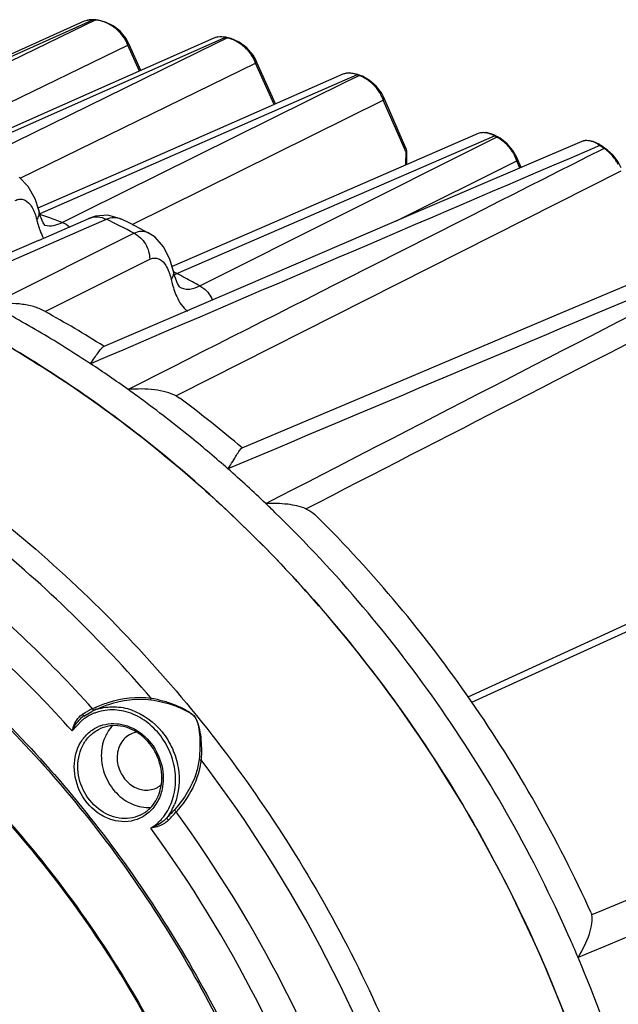
# Model space of a CAD drawing. Units: millimetres. Extents: x 0 to 1655, y 0 to 1163.
# Drawn here: x 1328 to 1373, y 628 to 703 of the extents above; entities that cross this region are included whole.
import ezdxf

# ---------------------------------------------------------------- set-up
doc = ezdxf.new("R2010")
doc.units = ezdxf.units.MM
doc.layers.add('细实线', color=7, linetype='Continuous')

msp = doc.modelspace()

# ---------------------------------------------------------------- linework, layer by layer
at = {"layer": '细实线'}
for p, q in [((1332.42, 702.529), (1326.396, 699.823)), ((1332.963, 702.648), (1332.42, 702.529)), ((1333.081, 702.634), (1332.492, 702.37)), ((1332.54, 702.282), (1333.168, 702.586)), ((1333.139, 702.646), (1332.963, 702.648)), ((1333.081, 702.634), (1333.139, 702.646)), ((1333.164, 702.629), (1333.081, 702.634)), ((1333.139, 702.646), (1333.139, 702.646)), ((1333.304, 702.636), (1333.14, 702.646)), ((1333.246, 702.624), (1333.164, 702.629)), ((1333.168, 702.586), (1333.246, 702.624)), ((1333.246, 702.624), (1333.304, 702.636)), ((1333.456, 702.621), (1333.304, 702.636)), ((1334.033, 702.471), (1333.456, 702.621)), ((1334.607, 702.182), (1334.033, 702.471)), ((1332.492, 702.37), (1314.812, 694.432)), ((1316.506, 694.51), (1332.54, 702.282)), ((1335.132, 701.772), (1334.607, 702.182)), ((1335.562, 701.254), (1335.132, 701.772)), ((1322.406, 692.139), (1342.317, 700.982)), ((1342.195, 701.254), (1334.578, 697.868)), ((1335.712, 700.977), (1335.562, 701.254)), ((1335.808, 700.764), (1335.711, 700.979)), ((1342.513, 701.343), (1342.196, 701.254)), ((1342.317, 700.982), (1343.048, 701.306)), ((1342.386, 700.867), (1343.154, 701.243)), ((1343.018, 701.335), (1342.513, 701.343)), ((1343.119, 701.316), (1343.018, 701.335)), ((1343.048, 701.306), (1343.118, 701.316)), ((1343.131, 701.289), (1343.048, 701.306)), ((1343.118, 701.316), (1343.119, 701.316)), ((1343.284, 701.282), (1343.119, 701.316)), ((1343.213, 701.272), (1343.131, 701.289)), ((1343.154, 701.243), (1343.213, 701.272)), ((1343.213, 701.272), (1343.283, 701.282)), ((1343.507, 701.224), (1343.283, 701.282)), ((1344.128, 700.943), (1343.507, 701.224)), ((1318.675, 692.471), (1335.701, 700.716)), ((1324.557, 692.133), (1342.386, 700.867)), ((1336.581, 698.758), (1335.701, 700.716)), ((1336.687, 698.805), (1335.808, 700.764)), ((1344.705, 700.514), (1344.128, 700.943)), ((1345.179, 699.964), (1344.705, 700.514)), ((1345.368, 699.623), (1345.179, 699.964)), ((1345.464, 699.411), (1345.367, 699.626)), ((1345.368, 699.623), (1345.367, 699.626)), ((1327.58, 690.666), (1345.357, 699.364)), ((1346.76, 696.239), (1345.357, 699.364)), ((1346.866, 696.286), (1345.464, 699.411)), ((1329.094, 687.99), (1352.14, 698.111)), ((1351.962, 698.527), (1344.368, 695.187)), ((1352.437, 698.622), (1351.958, 698.525)), ((1352.14, 698.111), (1353.009, 698.493)), ((1352.234, 697.968), (1353.132, 698.412)), ((1352.96, 698.543), (1352.437, 698.622)), ((1353.088, 698.501), (1352.96, 698.543)), ((1353.092, 698.463), (1353.009, 698.493)), ((1353.253, 698.442), (1353.088, 698.501)), ((1353.174, 698.434), (1353.092, 698.463)), ((1353.132, 698.412), (1353.174, 698.434)), ((1353.427, 698.371), (1353.253, 698.442)), ((1353.972, 698.056), (1353.427, 698.371)), ((1354.466, 697.626), (1353.972, 698.056)), ((1334.578, 697.868), (1326.244, 694.162)), ((1332.47, 688.18), (1352.234, 697.968)), ((1354.864, 697.113), (1354.466, 697.626)), ((1336.024, 687.172), (1355.008, 696.56)), ((1355.021, 696.816), (1354.864, 697.113)), ((1356.609, 692.902), (1355.008, 696.56)), ((1355.572, 695.557), (1355.02, 696.818)), ((1344.368, 695.187), (1336.008, 691.511)), ((1356.216, 694.085), (1355.572, 695.557)), ((1362.184, 694.039), (1354.598, 690.746)), ((1356.713, 692.948), (1356.216, 694.085)), ((1362.271, 694.072), (1362.18, 694.038)), ((1362.801, 694.113), (1362.271, 694.072)), ((1362.437, 693.445), (1363.417, 693.869)), ((1362.565, 693.271), (1363.553, 693.767)), ((1363.351, 693.948), (1362.801, 694.113)), ((1363.5, 693.875), (1363.351, 693.948)), ((1363.499, 693.825), (1363.417, 693.869)), ((1363.499, 693.875), (1363.664, 693.787)), ((1363.582, 693.781), (1363.499, 693.825)), ((1363.553, 693.767), (1363.582, 693.781)), ((1363.643, 693.794), (1363.664, 693.787)), ((1363.841, 693.684), (1363.664, 693.787)), ((1364.363, 693.276), (1363.841, 693.684)), ((1370.384, 693.525), (1370.013, 693.449)), ((1370.873, 693.444), (1370.384, 693.525)), ((1339.412, 683.462), (1362.437, 693.445)), ((1341.149, 682.534), (1362.565, 693.271)), ((1356.689, 692.717), (1356.609, 692.902)), ((1370.013, 693.449), (1357.653, 688.142)), ((1364.806, 692.767), (1364.363, 693.276)), ((1371.359, 693.209), (1370.873, 693.444)), ((1371.454, 693.147), (1371.359, 693.209)), ((1371.425, 693.104), (1371.371, 693.141)), ((1371.478, 693.067), (1371.425, 693.104)), ((1371.454, 693.147), (1371.454, 693.147)), ((1371.561, 693.073), (1371.454, 693.147)), ((1371.586, 692.994), (1371.478, 693.067)), ((1371.693, 692.92), (1371.586, 692.994)), ((1371.693, 692.92), (1371.594, 692.87)), ((1371.753, 692.934), (1371.776, 692.926)), ((1371.914, 692.825), (1371.776, 692.926)), ((1372.368, 692.403), (1371.914, 692.825)), ((1356.701, 692.69), (1356.689, 692.717)), ((1356.701, 692.69), (1356.697, 691.657)), ((1356.724, 692.754), (1356.701, 692.69)), ((1356.755, 692.746), (1356.751, 691.681)), ((1356.755, 692.746), (1356.753, 692.736)), ((1365.106, 692.232), (1364.806, 692.767)), ((1365.42, 691.477), (1365.106, 692.232)), ((1372.747, 691.901), (1372.368, 692.403)), ((1336.008, 691.511), (1328.918, 688.392)), ((1355.968, 687.418), (1365.091, 691.982)), ((1365.319, 691.434), (1365.091, 691.982)), ((1372.975, 691.449), (1372.747, 691.901)), ((1328.187, 690.049), (1327.498, 690.75)), ((1354.598, 690.746), (1346.211, 687.104)), ((1372.956, 691.21), (1356.068, 682.671)), ((1328.708, 689.106), (1328.187, 690.049)), ((1328.981, 688.248), (1328.708, 689.106)), ((1328.952, 685.973), (1332.751, 687.628)), ((1329.117, 687.77), (1328.981, 688.248)), ((1328.981, 688.248), (1328.981, 688.248)), ((1329.059, 687.975), (1329.094, 687.99)), ((1329.318, 687.296), (1329.117, 687.77)), ((1330.742, 687.324), (1332.47, 688.18)), ((1333.269, 687.8), (1332.751, 687.628)), ((1334.194, 687.866), (1333.269, 687.8)), ((1335.087, 687.634), (1334.194, 687.866)), ((1335.192, 687.585), (1335.087, 687.634)), ((1335.847, 687.262), (1335.191, 687.586)), ((1357.653, 688.142), (1344.425, 682.458)), ((1323.615, 683.008), (1332.982, 687.082)), ((1329.444, 687.108), (1329.318, 687.296)), ((1329.454, 687.097), (1329.444, 687.108)), ((1332.982, 687.082), (1334.091, 687.565)), ((1336.999, 686.677), (1335.847, 687.262)), ((1346.211, 687.104), (1339.056, 683.995)), ((1325.35, 681.102), (1336.171, 686.518)), ((1336.999, 686.677), (1337.239, 686.552)), ((1337.765, 686.201), (1337.239, 686.552)), ((1338.409, 685.482), (1337.765, 686.201)), ((1328.952, 685.973), (1324.957, 684.233)), ((1338.891, 684.541), (1338.409, 685.482)), ((1380.233, 685.442), (1367.893, 680.233)), ((1329.457, 680.587), (1337.363, 684.539)), ((1339.144, 683.701), (1338.891, 684.541)), ((1339.27, 683.233), (1339.144, 683.702)), ((1339.144, 683.702), (1339.144, 683.701)), ((1339.47, 682.717), (1339.27, 683.233)), ((1344.425, 682.458), (1333.851, 677.913)), ((1339.62, 682.464), (1339.47, 682.717)), ((1356.068, 682.671), (1339.507, 674.29)), ((1339.649, 682.427), (1339.62, 682.464)), ((1339.639, 682.434), (1339.649, 682.427)), ((1329.459, 680.593), (1329.31, 680.675)), ((1367.893, 680.233), (1354.64, 674.633)), ((1333.931, 677.948), (1333.889, 677.974)), ((1334.164, 677.184), (1332.898, 676.641)), ((1339.507, 674.29), (1339.355, 674.213)), ((1339.355, 674.213), (1339.637, 674.037)), ((1354.64, 674.633), (1344.311, 670.266)), ((1389.302, 664.271), (1361.406, 651.446)), ((1361.698, 651.065), (1389.632, 663.818)), ((1337.452, 651.248), (1337.463, 651.377)), ((1332.382, 650.024), (1332.98, 650.373)), ((1333.274, 650.51), (1332.98, 650.373)), ((1333.092, 650.505), (1333.049, 650.573)), ((1333.154, 650.454), (1333.278, 650.512)), ((1332.206, 649.666), (1331.496, 648.892)), ((1332.374, 650.019), (1332.32, 649.98)), ((1332.32, 649.98), (1332.32, 649.98)), ((1338.63, 642.306), (1338.787, 642.152)), ((1370.705, 635.16), (1370.764, 634.987))]:
    msp.add_line(p, q, dxfattribs=at)
for centre, radius, start, end in [((1333.132, 700.732), 1.895, 84.99031, 86.54669), ((1342.772, 699.153), 2.164, 76.5257, 78.2423), ((1352.361, 696.174), 2.401, 68.61797, 70.20398), ((1352.264, 695.934), 2.661, 62.23043, 68.54955), ((1353.227, 698.369), 0.0773, 70.33559, 80.79789), ((1351.896, 695.328), 3.371, 38.44625, 54.45827), ((1362.328, 691.43), 2.664, 60.57261, 61.91933), ((1319.643, 617.29), 91.862, 55.42308, 55.58552), ((1370.052, 690.527), 2.901, 54.39998, 55.54883), ((1362.857, 691.317), 2.331, 16.57611, 21.77707), ((1304.152, 616.289), 75.849, 70.33785, 70.81824), ((1304.014, 615.907), 76.255, 69.48167, 70.33751), ((1329.792, 688.307), 1.237, 252.59892, 254.29398), ((1296.309, 609.834), 86.426, 62.53359, 64.07747), ((1338.55, 681.835), 1.841, 62.0864, 69.46581), ((1338.134, 686.433), 3.234, 289.55566, 293.27726), ((1302.058, 611.507), 81.073, 62.08457, 62.56462), ((1301.846, 611.107), 81.526, 61.17771, 62.08417), ((1340.306, 683.709), 1.438, 241.38555, 242.5474), ((1283.996, 602.55), 88.773, 58.50678, 61.37641), ((1286.403, 602.692), 89.007, 57.75723, 61.06992), ((1283.129, 601.126), 90.44, 56.61297, 58.5096), ((1282.351, 599.947), 91.853, 54.46702, 56.61223), ((1281.781, 599.142), 92.839, 53.75233, 54.46948), ((1281.03, 598.132), 94.097, 50.78662, 53.74716), ((1283.598, 598.631), 93.946, 49.71798, 53.38098), ((1279.968, 596.825), 95.781, 48.62821, 50.78888), ((1279.039, 595.77), 97.187, 46.33884, 48.62786), ((1278.448, 595.146), 98.047, 45.78174, 46.34133), ((1336.057, 644.07), 7.165, 116.02467, 118.08783), ((1336.476, 643.217), 8.115, 114.97949, 116.04254), ((1334.558, 646.987), 3.735, 113.68072, 114.9937), ((1337.21, 641.98), 9.547, 115.52217, 115.83652), ((1334.554, 646.996), 3.726, 108.10383, 113.68175), ((1336.962, 642.575), 8.75, 116.04241, 116.48568), ((1337.188, 642.028), 9.495, 114.70106, 115.52264), ((1337.086, 642.32), 9.034, 115.80111, 116.04343), ((1334.508, 646.866), 3.625, 125.31273, 129.42448), ((1332.983, 649.092), 1.274, 123.61665, 126.60378), ((1332.954, 649.135), 1.222, 122.4419, 123.60351), ((1328.944, 648.01), 3.988, 31.44639, 32.73046), ((1334.499, 646.88), 3.608, 124.10414, 125.30991), ((1334.487, 646.897), 3.587, 112.74043, 124.10313), ((1334.476, 646.918), 3.564, 110.89073, 112.71244), ((1334.482, 646.902), 3.581, 108.746, 110.89031), ((1334.595, 646.666), 2.787, 110.11322, 113.17417), ((1336.645, 647.133), 1.68, 98.47478, 114.92152), ((1259.16, 584.336), 103.092, 17.47435, 37.23142), ((1334.492, 645.354), 3.784, 359.3084, 359.77456), ((1334.386, 645.311), 3.996, 359.77513, 0.57531), ((1337.138, 646.08), 1.658, 294.99702, 303.39438), ((1337.123, 646.102), 1.684, 303.42922, 311.05521), ((1335.184, 644.987), 4.369, 332.27419, 333.33289), ((1335.122, 645.018), 4.439, 333.34146, 337.70965), ((1335.392, 644.777), 3.832, 318.01609, 322.35929), ((1329.734, 650.9), 12.588, 315.982, 318.00894), ((1321.846, 658.004), 23.205, 318.00149, 318.99965), ((1258.56, 584.059), 99.883, 18.06522, 36.00855), ((1258.746, 584.145), 97.407, 17.98646, 36.10608), ((1337.741, 643.168), 1.458, 310.23187, 315.83475), ((1263.141, 586.199), 84.653, 23.12868, 36.12768), ((1273.1, 590.841), 104.938, 22.9604, 23.90974)]:
    msp.add_arc(centre, radius, start, end, dxfattribs=at)
for points, knots in [([(1333.081, 702.634), (1333.02, 702.638), (1332.796, 702.64), (1332.569, 702.596), (1332.42, 702.529)], [0, 0, 0, 0, 0.27143, 1, 1, 1, 1]), ([(1333.798, 702.517), (1333.756, 702.53), (1333.592, 702.578), (1333.424, 702.609), (1333.298, 702.62)], [0, 0, 0, 0, 0.257791, 1, 1, 1, 1]), ([(1335.404, 701.313), (1335.314, 701.444), (1334.886, 701.968), (1334.289, 702.36), (1333.798, 702.517)], [0, 0, 0, 0, 0.235972, 1, 1, 1, 1]), ([(1335.623, 700.921), (1335.608, 700.955), (1335.544, 701.09), (1335.468, 701.219), (1335.404, 701.313)], [0, 0, 0, 0, 0.241529, 1, 1, 1, 1]), ([(1335.701, 700.716), (1335.711, 700.738), (1335.741, 700.821), (1335.738, 700.918), (1335.712, 700.977)], [0, 0, 0, 0, 0.268623, 1, 1, 1, 1]), ([(1343.048, 701.306), (1342.969, 701.323), (1342.686, 701.365), (1342.385, 701.336), (1342.195, 701.254)], [0, 0, 0, 0, 0.280546, 1, 1, 1, 1]), ([(1343.888, 701.022), (1343.839, 701.049), (1343.642, 701.146), (1343.435, 701.22), (1343.277, 701.258)], [0, 0, 0, 0, 0.257183, 1, 1, 1, 1]), ([(1344.895, 700.192), (1344.829, 700.274), (1344.537, 700.599), (1344.181, 700.868), (1343.888, 701.022)], [0, 0, 0, 0, 0.241205, 1, 1, 1, 1]), ([(1345.235, 699.665), (1345.213, 699.71), (1345.115, 699.895), (1344.995, 700.068), (1344.895, 700.192)], [0, 0, 0, 0, 0.238977, 1, 1, 1, 1]), ([(1345.357, 699.364), (1345.367, 699.385), (1345.397, 699.468), (1345.394, 699.564), (1345.368, 699.623)], [0, 0, 0, 0, 0.268827, 1, 1, 1, 1]), ([(1352.269, 698.604), (1352.241, 698.601), (1352.136, 698.587), (1352.034, 698.558), (1351.962, 698.526)], [0, 0, 0, 0, 0.264202, 1, 1, 1, 1]), ([(1353.009, 698.493), (1352.971, 698.507), (1352.824, 698.556), (1352.672, 698.589), (1352.558, 698.601)], [0, 0, 0, 0, 0.262075, 1, 1, 1, 1]), ([(1354.812, 697.012), (1354.792, 697.047), (1354.709, 697.19), (1354.614, 697.326), (1354.536, 697.424)], [0, 0, 0, 0, 0.241773, 1, 1, 1, 1]), ([(1355.008, 696.56), (1354.996, 696.597), (1354.943, 696.753), (1354.873, 696.902), (1354.812, 697.012)], [0, 0, 0, 0, 0.238207, 1, 1, 1, 1]), ([(1355.008, 696.56), (1355.018, 696.581), (1355.048, 696.662), (1355.046, 696.757), (1355.021, 696.816)], [0, 0, 0, 0, 0.26926, 1, 1, 1, 1]), ([(1362.942, 694.06), (1362.912, 694.068), (1362.799, 694.095), (1362.682, 694.11), (1362.595, 694.112)], [0, 0, 0, 0, 0.264346, 1, 1, 1, 1]), ([(1363.417, 693.869), (1363.377, 693.89), (1363.225, 693.967), (1363.064, 694.028), (1362.942, 694.06)], [0, 0, 0, 0, 0.262133, 1, 1, 1, 1]), ([(1363.417, 693.869), (1363.424, 693.872), (1363.45, 693.883), (1363.482, 693.884), (1363.499, 693.875)], [0, 0, 0, 0, 0.302167, 1, 1, 1, 1]), ([(1371.371, 693.141), (1371.25, 693.224), (1370.848, 693.461), (1370.313, 693.575), (1370.012, 693.449)], [0, 0, 0, 0, 0.311045, 1, 1, 1, 1]), ([(1364.846, 692.542), (1364.797, 692.627), (1364.575, 692.973), (1364.288, 693.277), (1364.044, 693.473)], [0, 0, 0, 0, 0.238208, 1, 1, 1, 1]), ([(1371.371, 693.141), (1371.379, 693.145), (1371.405, 693.155), (1371.438, 693.158), (1371.454, 693.147)], [0, 0, 0, 0, 0.320753, 1, 1, 1, 1]), ([(1356.753, 692.736), (1356.752, 692.731), (1356.74, 692.711), (1356.718, 692.698), (1356.701, 692.69)], [0, 0, 0, 0, 0.191143, 1, 1, 1, 1]), ([(1365.021, 692.182), (1365.01, 692.212), (1364.958, 692.335), (1364.897, 692.454), (1364.846, 692.542)], [0, 0, 0, 0, 0.241209, 1, 1, 1, 1]), ([(1365.091, 691.982), (1365.101, 692.003), (1365.131, 692.082), (1365.13, 692.175), (1365.106, 692.232)], [0, 0, 0, 0, 0.270039, 1, 1, 1, 1]), ([(1372.763, 691.697), (1372.722, 691.776), (1372.539, 692.1), (1372.301, 692.393), (1372.096, 692.59)], [0, 0, 0, 0, 0.238008, 1, 1, 1, 1]), ([(1327.204, 688.987), (1327.299, 689.034), (1327.496, 689.1), (1327.926, 689.071), (1328.191, 688.85), (1328.325, 688.681)], [0, 0, 0, 0, 0.251559, 0.485337, 1, 1, 1, 1]), ([(1298.058, 688.421), (1303.183, 687.607), (1313.439, 684.869), (1327.921, 677.808), (1341.23, 668.002), (1352.891, 655.811), (1362.497, 641.674), (1369.708, 626.095), (1374.269, 609.633), (1375.443, 598.334), (1375.535, 592.728)], [0, 0, 0, 0, 0.117054, 0.237585, 0.361436, 0.487997, 0.616316, 0.745231, 0.873509, 1, 1, 1, 1]), ([(1328.325, 688.681), (1328.355, 688.644), (1328.477, 688.475), (1328.572, 688.287), (1328.633, 688.139)], [0, 0, 0, 0, 0.229718, 1, 1, 1, 1]), ([(1375.22, 599.105), (1374.354, 609.659), (1369.178, 630.654), (1355.214, 653.656), (1340.381, 668.663), (1327.875, 677.765), (1314.346, 684.455), (1304.782, 687.2), (1299.99, 688.088)], [0, 0, 0, 0, 0.255208, 0.511599, 0.638012, 0.761838, 0.882553, 1, 1, 1, 1]), ([(1328.633, 688.139), (1328.652, 688.094), (1328.726, 687.901), (1328.785, 687.702), (1328.822, 687.549)], [0, 0, 0, 0, 0.236708, 1, 1, 1, 1]), ([(1328.981, 688.248), (1329.008, 688.136), (1329.003, 687.881), (1328.894, 687.656), (1328.822, 687.549)], [0, 0, 0, 0, 0.470326, 1, 1, 1, 1]), ([(1332.751, 687.628), (1332.956, 687.716), (1333.425, 687.797), (1333.88, 687.669), (1334.091, 687.564)], [0, 0, 0, 0, 0.487725, 1, 1, 1, 1]), ([(1334.091, 687.565), (1334.271, 687.645), (1334.645, 687.748), (1335.029, 687.664), (1335.191, 687.586)], [0, 0, 0, 0, 0.522962, 1, 1, 1, 1]), ([(1328.822, 687.549), (1328.835, 687.494), (1328.888, 687.282), (1328.95, 687.072), (1329.002, 686.917)], [0, 0, 0, 0, 0.257068, 1, 1, 1, 1]), ([(1329.002, 686.917), (1329.026, 686.845), (1329.123, 686.571), (1329.241, 686.305), (1329.343, 686.117)], [0, 0, 0, 0, 0.264445, 1, 1, 1, 1]), ([(1329.457, 687.116), (1329.663, 687.058), (1330.123, 687.058), (1330.538, 687.222), (1330.742, 687.324)], [0, 0, 0, 0, 0.483975, 1, 1, 1, 1]), ([(1336.171, 686.518), (1336.345, 686.603), (1336.707, 686.717), (1337.084, 686.633), (1337.238, 686.553)], [0, 0, 0, 0, 0.526454, 1, 1, 1, 1]), ([(1336.171, 686.518), (1336.525, 686.338), (1337.133, 685.751), (1337.363, 684.941), (1337.363, 684.539)], [0, 0, 0, 0, 0.49659, 1, 1, 1, 1]), ([(1337.363, 684.539), (1337.457, 684.586), (1337.655, 684.652), (1338.088, 684.615), (1338.348, 684.385), (1338.48, 684.211)], [0, 0, 0, 0, 0.250165, 0.482632, 1, 1, 1, 1]), ([(1338.48, 684.211), (1338.512, 684.169), (1338.643, 683.979), (1338.742, 683.769), (1338.806, 683.603)], [0, 0, 0, 0, 0.228665, 1, 1, 1, 1]), ([(1338.806, 683.603), (1338.823, 683.558), (1338.891, 683.367), (1338.946, 683.172), (1338.98, 683.021)], [0, 0, 0, 0, 0.238085, 1, 1, 1, 1]), ([(1339.144, 683.701), (1339.169, 683.592), (1339.161, 683.344), (1339.052, 683.125), (1338.98, 683.021)], [0, 0, 0, 0, 0.4694, 1, 1, 1, 1]), ([(1338.98, 683.021), (1338.996, 682.955), (1339.058, 682.699), (1339.131, 682.446), (1339.193, 682.262)], [0, 0, 0, 0, 0.258005, 1, 1, 1, 1]), ([(1339.644, 682.433), (1339.761, 682.372), (1340.01, 682.286), (1340.538, 682.275), (1340.914, 682.415), (1341.149, 682.534)], [0, 0, 0, 0, 0.253868, 0.495746, 1, 1, 1, 1]), ([(1341.149, 682.534), (1341.254, 682.478), (1341.659, 682.209), (1341.968, 681.8), (1342.113, 681.464)], [0, 0, 0, 0, 0.245118, 1, 1, 1, 1]), ([(1339.193, 682.262), (1339.254, 682.08), (1339.487, 681.473), (1339.854, 680.888), (1340.222, 680.607)], [0, 0, 0, 0, 0.292714, 1, 1, 1, 1]), ([(1329.31, 680.675), (1329.051, 680.817), (1328.455, 681.031), (1327.124, 681.248), (1326.063, 681.199), (1325.35, 681.102)], [0, 0, 0, 0, 0.219725, 0.465513, 1, 1, 1, 1]), ([(1332.897, 676.64), (1332.999, 676.791), (1333.184, 677.07), (1333.434, 677.45), (1333.637, 677.731), (1333.779, 677.881), (1333.851, 677.913)], [0, 0, 0, 0, 0.341492, 0.628597, 0.850947, 1, 1, 1, 1]), ([(1311.786, 674.269), (1317.32, 671.339), (1325.228, 665.987), (1334.575, 657.376), (1343.219, 647.689), (1352.274, 633.993), (1357.356, 621.84), (1359.301, 615.582)], [0, 0, 0, 0, 0.242884, 0.367013, 0.492483, 0.745775, 1, 1, 1, 1]), ([(1339.355, 674.213), (1339.122, 674.339), (1338.585, 674.536), (1337.372, 674.763), (1336.395, 674.755), (1335.733, 674.695)], [0, 0, 0, 0, 0.215465, 0.459969, 1, 1, 1, 1]), ([(1337.463, 651.377), (1333.682, 655.77), (1325.436, 663.817), (1315.849, 670.224), (1310.86, 672.891)], [0, 0, 0, 0, 0.506072, 1, 1, 1, 1]), ([(1282.253, 672.562), (1287.387, 671.872), (1297.692, 669.232), (1312.118, 661.953), (1325.147, 651.641), (1336.196, 638.775), (1344.783, 623.934), (1350.526, 607.781), (1353.167, 591.043), (1352.766, 579.817), (1352.006, 574.359)], [0, 0, 0, 0, 0.117076, 0.238061, 0.362716, 0.490175, 0.619135, 0.74807, 0.875455, 1, 1, 1, 1]), ([(1282.269, 672.39), (1287.392, 671.701), (1297.676, 669.067), (1312.072, 661.8), (1325.074, 651.508), (1336.098, 638.666), (1344.664, 623.854), (1350.391, 607.732), (1353.021, 591.027), (1352.616, 579.825), (1351.855, 574.379)], [0, 0, 0, 0, 0.117077, 0.238065, 0.362722, 0.490184, 0.619146, 0.74808, 0.875462, 1, 1, 1, 1]), ([(1343.274, 668.703), (1343.398, 668.887), (1343.619, 669.23), (1343.902, 669.697), (1344.093, 670.019), (1344.221, 670.195), (1344.281, 670.254), (1344.311, 670.266)], [0, 0, 0, 0, 0.354062, 0.64971, 0.871164, 0.947922, 1, 1, 1, 1]), ([(1333.049, 650.573), (1329.644, 654.359), (1322.3, 661.322), (1313.893, 666.968), (1309.529, 669.366)], [0, 0, 0, 0, 0.505592, 1, 1, 1, 1]), ([(1331.496, 648.892), (1328.149, 652.626), (1320.922, 659.492), (1312.638, 665.047), (1308.338, 667.402)], [0, 0, 0, 0, 0.505642, 1, 1, 1, 1]), ([(1331.516, 636.11), (1328.559, 640.155), (1321.971, 647.647), (1310.325, 656.71), (1297.477, 663.128), (1288.319, 665.478), (1283.754, 666.107)], [0, 0, 0, 0, 0.25992, 0.514125, 0.760964, 1, 1, 1, 1]), ([(1349.164, 665.682), (1348.727, 665.863), (1347.712, 666.081), (1346.686, 666.105), (1346.136, 666.079)], [0, 0, 0, 0, 0.461661, 1, 1, 1, 1]), ([(1283.717, 665.918), (1287.278, 665.439), (1294.42, 663.816), (1304.682, 659.565), (1314.364, 653.586), (1326.214, 643.482), (1338.198, 627.501), (1346.684, 605.188), (1348.246, 585.46), (1345.927, 570.357), (1342.509, 559.796), (1337.483, 550.199), (1330.978, 541.83), (1323.171, 534.924), (1317.221, 531.417), (1314.129, 529.976)], [0, 0, 0, 0, 0.059975, 0.121508, 0.184601, 0.249087, 0.380596, 0.513013, 0.642629, 0.705658, 0.767124, 0.827033, 0.885563, 0.943057, 1, 1, 1, 1]), ([(1369.032, 633.371), (1366.372, 639.372), (1359.949, 650.836), (1351.477, 660.888), (1346.825, 665.414)], [0, 0, 0, 0, 0.502812, 1, 1, 1, 1]), ([(1349.164, 665.682), (1349.234, 665.653), (1349.529, 665.512), (1349.79, 665.307), (1349.967, 665.131)], [0, 0, 0, 0, 0.234853, 1, 1, 1, 1]), ([(1370.705, 635.16), (1368.174, 640.739), (1362.134, 651.421), (1354.273, 660.849), (1349.967, 665.131)], [0, 0, 0, 0, 0.502181, 1, 1, 1, 1]), ([(1333.22, 650.653), (1333.547, 650.804), (1334.89, 651.332), (1336.389, 651.529), (1337.463, 651.377)], [0, 0, 0, 0, 0.249357, 1, 1, 1, 1]), ([(1333.278, 650.512), (1333.599, 650.662), (1334.918, 651.189), (1336.394, 651.393), (1337.452, 651.248)], [0, 0, 0, 0, 0.249035, 1, 1, 1, 1]), ([(1337.452, 651.248), (1337.754, 651.207), (1338.348, 651.094), (1339.209, 650.837), (1339.895, 650.553), (1340.35, 650.301), (1340.592, 650.126), (1340.709, 650.026), (1340.757, 649.966)], [0, 0, 0, 0, 0.253966, 0.503856, 0.749744, 0.872923, 0.936096, 1, 1, 1, 1]), ([(1337.463, 651.377), (1337.765, 651.325), (1338.36, 651.189), (1339.224, 650.9), (1340.038, 650.525), (1340.569, 650.202), (1340.758, 649.967)], [0, 0, 0, 0, 0.253508, 0.503789, 0.750783, 1, 1, 1, 1]), ([(1333.154, 650.454), (1333.147, 650.449), (1333.117, 650.47), (1333.103, 650.49), (1333.092, 650.505)], [0, 0, 0, 0, 0.319583, 1, 1, 1, 1]), ([(1338.427, 642.437), (1338.719, 642.816), (1339.176, 643.71), (1339.393, 645.221), (1339.153, 646.78), (1338.481, 648.227), (1337.448, 649.418), (1336.152, 650.23), (1334.723, 650.569), (1333.766, 650.441), (1333.331, 650.293)], [0, 0, 0, 0, 0.119662, 0.245442, 0.376127, 0.508682, 0.639418, 0.76528, 0.885033, 1, 1, 1, 1]), ([(1333.396, 650.538), (1333.806, 650.672), (1334.695, 650.797), (1336.509, 650.452), (1338.111, 649.252), (1339.126, 647.588), (1339.707, 645.732), (1339.585, 644.204), (1339.228, 643.334)], [0, 0, 0, 0, 0.114831, 0.233824, 0.485254, 0.617409, 0.749431, 1, 1, 1, 1]), ([(1331.496, 648.892), (1331.524, 649.006), (1331.664, 649.461), (1331.933, 649.899), (1332.223, 650.115)], [0, 0, 0, 0, 0.245511, 1, 1, 1, 1]), ([(1331.496, 648.892), (1331.543, 648.994), (1331.75, 649.4), (1332.043, 649.774), (1332.32, 649.98)], [0, 0, 0, 0, 0.245733, 1, 1, 1, 1]), ([(1332.383, 650.023), (1332.388, 650.027), (1332.359, 650.056), (1332.355, 650.075), (1332.346, 650.091)], [0, 0, 0, 0, 0.265725, 1, 1, 1, 1]), ([(1340.757, 649.966), (1340.802, 649.911), (1340.863, 649.784), (1340.965, 649.535), (1341.073, 649.084), (1341.15, 648.421), (1341.164, 647.596), (1341.125, 647.036), (1341.093, 646.751)], [0, 0, 0, 0, 0.06508, 0.127243, 0.246616, 0.486824, 0.737552, 1, 1, 1, 1]), ([(1340.758, 649.967), (1340.93, 649.753), (1341.096, 649.211), (1341.228, 648.407), (1341.278, 647.568), (1341.262, 646.999), (1341.242, 646.71)], [0, 0, 0, 0, 0.247167, 0.48842, 0.738981, 1, 1, 1, 1]), ([(1331.661, 646.199), (1331.663, 646.838), (1331.906, 647.814), (1332.707, 648.782), (1333.225, 649.111), (1333.498, 649.228)], [0, 0, 0, 0, 0.515344, 0.760392, 1, 1, 1, 1]), ([(1331.931, 646.219), (1331.933, 646.81), (1332.152, 647.711), (1332.875, 648.62), (1333.345, 648.937), (1333.595, 649.054)], [0, 0, 0, 0, 0.515345, 0.760515, 1, 1, 1, 1]), ([(1338.276, 645.339), (1338.279, 645.952), (1337.985, 647.191), (1336.848, 648.649), (1335.47, 649.298), (1334.353, 649.315), (1333.833, 649.165), (1333.595, 649.054)], [0, 0, 0, 0, 0.263335, 0.526073, 0.771227, 0.887142, 1, 1, 1, 1]), ([(1333.636, 649.283), (1334.146, 649.469), (1335.34, 649.532), (1336.944, 648.698), (1338.078, 647.213), (1338.376, 645.969), (1338.383, 645.351)], [0, 0, 0, 0, 0.230082, 0.476862, 0.738261, 1, 1, 1, 1]), ([(1334.164, 648.777), (1334.089, 648.651), (1333.819, 648.112), (1333.706, 647.5), (1333.704, 647.045)], [0, 0, 0, 0, 0.243432, 1, 1, 1, 1]), ([(1335.938, 648.656), (1335.626, 648.511), (1335.07, 647.986), (1334.9, 647.254), (1334.898, 646.884)], [0, 0, 0, 0, 0.481749, 1, 1, 1, 1]), ([(1333.704, 647.045), (1333.702, 646.528), (1333.911, 645.482), (1334.755, 644.158), (1335.994, 643.265), (1336.986, 643.078), (1337.453, 643.109)], [0, 0, 0, 0, 0.257668, 0.517149, 0.766457, 1, 1, 1, 1]), ([(1334.898, 646.884), (1334.897, 646.503), (1335.079, 645.732), (1335.793, 644.824), (1336.803, 644.345), (1337.537, 644.437), (1337.839, 644.578)], [0, 0, 0, 0, 0.262527, 0.52445, 0.770539, 1, 1, 1, 1]), ([(1341.093, 646.751), (1341.054, 646.395), (1340.745, 644.994), (1339.951, 643.735), (1339.233, 642.945)], [0, 0, 0, 0, 0.251625, 1, 1, 1, 1]), ([(1341.242, 646.71), (1341.167, 645.979), (1340.706, 644.544), (1339.85, 643.328), (1339.358, 642.781)], [0, 0, 0, 0, 0.499552, 1, 1, 1, 1]), ([(1341.093, 646.751), (1341.102, 646.746), (1341.149, 646.725), (1341.2, 646.715), (1341.242, 646.71)], [0, 0, 0, 0, 0.193071, 1, 1, 1, 1]), ([(1337.216, 642.672), (1336.976, 642.477), (1336.424, 642.161), (1335.48, 641.987), (1334.504, 642.124), (1333.254, 642.702), (1332.029, 644.058), (1331.658, 645.489), (1331.661, 646.199)], [0, 0, 0, 0, 0.115003, 0.230846, 0.350433, 0.475291, 0.736321, 1, 1, 1, 1]), ([(1336.636, 642.527), (1336.394, 642.415), (1335.867, 642.261), (1334.742, 642.276), (1333.36, 642.921), (1332.221, 644.375), (1331.929, 645.608), (1331.931, 646.219)], [0, 0, 0, 0, 0.114412, 0.231397, 0.476867, 0.738145, 1, 1, 1, 1]), ([(1336.636, 642.527), (1336.879, 642.641), (1337.338, 642.95), (1338.05, 643.841), (1338.269, 644.725), (1338.276, 645.309)], [0, 0, 0, 0, 0.237849, 0.482255, 1, 1, 1, 1]), ([(1338.3, 644.51), (1338.224, 644.149), (1337.966, 643.459), (1337.489, 642.895), (1337.216, 642.672)], [0, 0, 0, 0, 0.511322, 1, 1, 1, 1]), ([(1339.233, 642.945), (1339.185, 642.892), (1338.987, 642.676), (1338.787, 642.462), (1338.63, 642.306)], [0, 0, 0, 0, 0.24523, 1, 1, 1, 1]), ([(1339.233, 642.945), (1339.236, 642.918), (1339.28, 642.858), (1339.326, 642.808), (1339.358, 642.781)], [0, 0, 0, 0, 0.391431, 1, 1, 1, 1]), ([(1338.63, 642.306), (1338.547, 642.213), (1338.197, 641.893), (1337.77, 641.668), (1337.444, 641.546)], [0, 0, 0, 0, 0.262918, 1, 1, 1, 1]), ([(1338.683, 642.055), (1338.592, 641.978), (1338.216, 641.726), (1337.772, 641.595), (1337.444, 641.546)], [0, 0, 0, 0, 0.263419, 1, 1, 1, 1]), ([(1369.723, 631.776), (1370.072, 632.339), (1370.506, 633.182), (1370.789, 634.29), (1370.81, 634.782), (1370.764, 634.987)], [0, 0, 0, 0, 0.579459, 0.816422, 1, 1, 1, 1]), ([(1377.88, 591.875), (1377.906, 598.642), (1376.506, 612.325), (1372.406, 625.444), (1369.724, 631.776)], [0, 0, 0, 0, 0.495999, 1, 1, 1, 1])]:
    msp.add_open_spline(points, degree=3, knots=knots, dxfattribs=at)
for points in [[(1335.701, 700.716), (1335.679, 700.786), (1335.653, 700.854), (1335.623, 700.921)], [(1345.357, 699.364), (1345.324, 699.467), (1345.283, 699.568), (1345.235, 699.665)], [(1352.558, 698.601), (1352.462, 698.612), (1352.365, 698.614), (1352.269, 698.604)], [(1353.009, 698.493), (1353.033, 698.504), (1353.063, 698.51), (1353.088, 698.501)], [(1353.174, 698.434), (1353.194, 698.443), (1353.217, 698.449), (1353.239, 698.445)], [(1353.855, 698.071), (1353.743, 698.151), (1353.625, 698.224), (1353.503, 698.288)], [(1362.345, 694.09), (1362.29, 694.079), (1362.235, 694.062), (1362.184, 694.039)], [(1362.595, 694.112), (1362.512, 694.114), (1362.427, 694.108), (1362.345, 694.09)], [(1363.582, 693.781), (1363.601, 693.79), (1363.623, 693.796), (1363.643, 693.794)], [(1364.044, 693.473), (1363.916, 693.576), (1363.78, 693.67), (1363.637, 693.751)], [(1371.371, 693.141), (1358.967, 687.826), (1346.565, 682.507), (1334.164, 677.184)], [(1371.594, 692.87), (1359.638, 686.815), (1347.685, 680.757), (1335.733, 674.695)], [(1356.713, 692.948), (1356.741, 692.885), (1356.755, 692.815), (1356.755, 692.746)], [(1356.713, 692.948), (1356.739, 692.888), (1356.741, 692.816), (1356.724, 692.754)], [(1371.693, 692.92), (1371.712, 692.928), (1371.733, 692.936), (1371.753, 692.934)], [(1372.096, 692.59), (1371.985, 692.697), (1371.866, 692.797), (1371.741, 692.886)], [(1330.742, 687.324), (1330.946, 687.25), (1331.139, 687.137), (1331.308, 687.001)], [(1381.747, 684.921), (1368.92, 679.52), (1356.096, 674.114), (1343.274, 668.703)], [(1346.136, 666.079), (1357.505, 671.954), (1368.879, 677.821), (1380.256, 683.681)], [(1349.164, 665.682), (1359.712, 671.111), (1370.265, 676.533), (1380.82, 681.95)], [(1332.298, 650.166), (1332.424, 650.246), (1332.553, 650.321), (1332.684, 650.391)], [(1334.571, 649.311), (1334.416, 649.15), (1334.279, 648.969), (1334.164, 648.777)], [(1403.726, 648.84), (1392.74, 644.218), (1381.753, 639.601), (1370.764, 634.987)], [(1338.383, 645.295), (1338.382, 645.032), (1338.355, 644.767), (1338.3, 644.51)], [(1400.682, 644.693), (1390.365, 640.383), (1380.045, 636.077), (1369.724, 631.776)], [(1339.051, 642.955), (1338.931, 642.726), (1338.79, 642.508), (1338.63, 642.306)], [(1337.444, 641.546), (1337.739, 641.728), (1338.009, 641.956), (1338.241, 642.214)]]:
    msp.add_open_spline(points, degree=3, dxfattribs=at)

doc.saveas('drawing.dxf')
